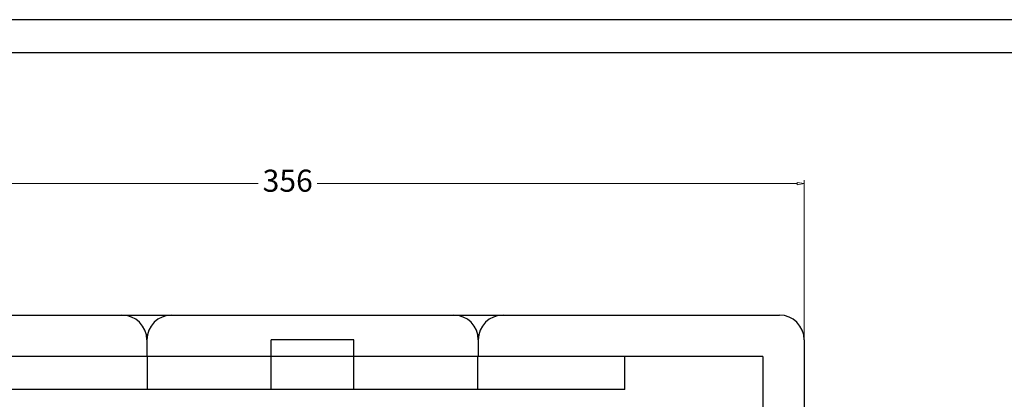
# Model space of a CAD drawing. Units: millimetres. Extents: x 25612 to 27324, y 6975 to 8162.
# Drawn here: x 25912 to 26268, y 8025 to 8162 of the extents above; entities that cross this region are included whole.
import ezdxf

# ---------------------------------------------------------------- set-up
doc = ezdxf.new("R2010")
doc.units = ezdxf.units.MM
doc.dimstyles.new('ISO-25', dxfattribs={"dimtxt": 8, "dimasz": 2.5, "dimexe": 1.25, "dimexo": 0.625, "dimtad": 0, "dimdec": 1, "dimtxsty": 'Standard', "dimblk": 'CLOSEDBLANK', "dimcen": 2.5, "dimclrd": 1, "dimclre": 1, "dimclrt": 256, "dimadec": 0, "dimazin": 0, "dimtfac": 1, "dimtdec": 1, "dimtmove": 0, "dimatfit": 3, "dimldrblk": 'CLOSEDBLANK', "dimfxl": 0, "dimlwd": 20, "dimlwe": 20, "dimarcsym": 0})

# ---------------------------------------------------------------- blocks, each defined once
blk = doc.blocks.new('A$C31432C0A')
at = {"lineweight": 25}
for p, q in [((-60, 6), (-60, 0)), ((60, 6), (60, 0)), ((-59.71, -12), (-59.71, 0)), ((59.71, 0), (59.71, -12))]:
    blk.add_line(p, q, dxfattribs=at)
for centre, start, end in [((-69, 6), 0, 90), ((-51, 6), 90, 180), ((51, 6), 0, 90), ((69, 6), 90, 180)]:
    blk.add_arc(centre, 9, start, end, dxfattribs=at)
blk = doc.blocks.new('_ClosedBlank')
at = {"color": 0, "linetype": 'ByBlock', "lineweight": -2}
for p, q in [((-1, 0.17), (0, 0)), ((-1, 0.17), (-1, -0.17)), ((0, 0), (-1, -0.17))]:
    blk.add_line(p, q, dxfattribs=at)
blk = doc.blocks.new('*D375')
at = {"color": 1, "lineweight": 20, "transparency": 16777216}
for p, q in [((25840.05, 8046.91), (25840.05, 8104.12)), ((25842.55, 8102.87), (25998.33, 8102.87)), ((26193.55, 8102.87), (26019.77, 8102.87)), ((26196.05, 8046.91), (26196.05, 8104.12))]:
    blk.add_line(p, q, dxfattribs=at)
at = {"layer": 'Defpoints', "color": 0, "lineweight": 25, "transparency": 16777216}
for p in [(26196.05, 8102.87), (25840.05, 8046.28), (26196.05, 8046.28)]:
    blk.add_point(p, dxfattribs=at)
at = {"color": 1, "lineweight": 20, "transparency": 16777216, "xscale": 2.5, "yscale": 2.5, "zscale": 2.5, "rotation": 180}
blk.add_blockref('_ClosedBlank', (25840.05, 8102.87), dxfattribs=at)
at = {"color": 1, "lineweight": 20, "transparency": 16777216, "xscale": 2.5, "yscale": 2.5, "zscale": 2.5}
blk.add_blockref('_ClosedBlank', (26196.05, 8102.87), dxfattribs=at)
at = {"transparency": 16777216, "insert": (26009.05, 8102.87), "char_height": 8, "attachment_point": 5}
blk.add_mtext('356', dxfattribs=at)

msp = doc.modelspace()

# ---------------------------------------------------------------- linework, layer by layer
at = {"color": 7}
for p, q in [((27324.03, 8162.18), (25665.35, 8162.18)), ((27300, 8150.16), (25689.38, 8150.16))]:
    msp.add_line(p, q, dxfattribs=at)
at = {"lineweight": 25}
for p, q in [((25849.05, 8055.28), (26187.05, 8055.28)), ((26003.05, 8028.28), (26003.05, 8046.28)), ((26033.05, 8046.28), (26003.05, 8046.28)), ((26033.05, 8028.28), (26033.05, 8046.28)), ((26196.05, 8046.28), (26196.05, 7444.28)), ((26181.05, 8040.28), (25855.05, 8040.28)), ((26131.05, 8028.28), (26131.05, 8040.28)), ((26181.05, 8040.28), (26181.05, 7450.28)), ((26131.05, 8028.28), (25905.05, 8028.28))]:
    msp.add_line(p, q, dxfattribs=at)
msp.add_arc((26187.05, 8046.28), 9, 0, 90, dxfattribs=at)

# ---------------------------------------------------------------- block references
msp.add_blockref('A$C31432C0A', (26018.05, 8040.28), dxfattribs=at)

# ---------------------------------------------------------------- dimensions: what is measured, and where the dimension line sits
dim = msp.add_linear_dim(base=(26196.05, 8102.87), p1=(25840.05, 8046.28), p2=(26196.05, 8046.28), dimstyle='ISO-25')
dim.commit()
dim.dimension.update_dxf_attribs({"geometry": '*D375', "text_midpoint": (26009.05, 8102.87), "dimtype": 160})

doc.saveas('drawing.dxf')
